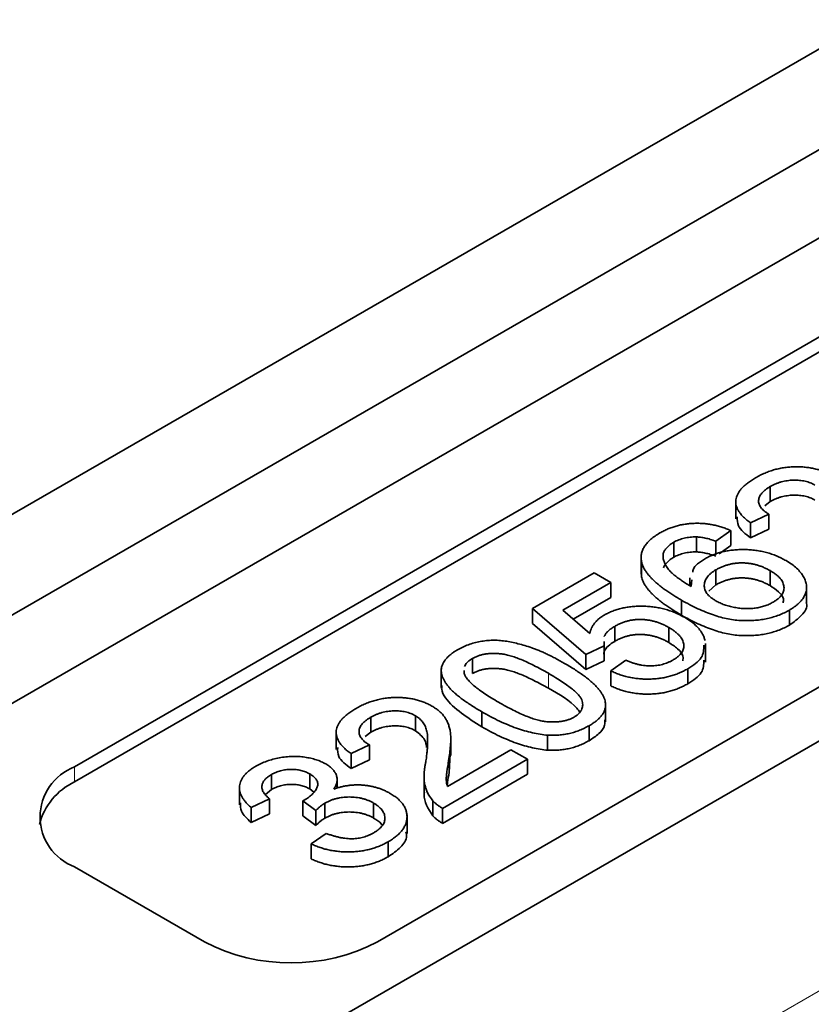
# Model space of a CAD drawing. Units: millimetres. Extents: x 30 to 1674, y 10 to 1178.
# Drawn here: x 1606 to 1611, y 948 to 954 of the extents above; entities that cross this region are included whole.
import ezdxf

# ---------------------------------------------------------------- set-up
doc = ezdxf.new("R2010")
doc.units = ezdxf.units.MM
doc.header["$LTSCALE"] = 2
doc.layers.get('0').update_dxf_attribs({"color": 1})
doc.layers.add('320562', color=7, linetype='Continuous')

# ---------------------------------------------------------------- blocks, each defined once
blk = doc.blocks.new('1059461-M_001_ISO_view')
at = {"linetype": 'Continuous', "lineweight": 35}
for p, q in [((167.16, -59.3524), (151.3209, -68.4961)), ((167.16, -59.4503), (151.3209, -68.5941)), ((171.0851, -59.7251), (151.9666, -70.762)), ((153.3008, -69.6391), (169.1399, -60.4953)), ((158.1342, -62.6813), (148.8794, -68.0173)), ((146.637, -69.9689), (158.6767, -63.0272)), ((148.9464, -69.214), (158.681, -63.6013)), ((155.8666, -66.6642), (155.8666, -66.7622)), ((155.6412, -66.7523), (155.6412, -66.8748)), ((155.8666, -66.7622), (155.831, -66.7908)), ((155.8581, -66.845), (155.7384, -66.9015)), ((155.7384, -66.9015), (155.7384, -66.9995)), ((155.8581, -66.845), (155.8581, -66.943)), ((155.6079, -66.9517), (155.51, -67.0208)), ((155.6079, -66.9517), (155.6079, -67.0497)), ((155.8581, -66.943), (155.7384, -66.9995)), ((155.2361, -67.0282), (155.2361, -67.1262)), ((155.3837, -66.9932), (155.3837, -67.0912)), ((155.51, -67.0208), (155.51, -67.1108)), ((155.6079, -67.0497), (155.5326, -67.1028)), ((155.0228, -67.1135), (155.0228, -67.236)), ((155.0243, -67.1487), (155.0243, -67.2467)), ((155.512, -67.208), (155.512, -67.306)), ((155.8649, -67.2131), (155.8649, -67.3111)), ((154.3133, -67.4604), (154.7158, -67.2281)), ((154.7158, -67.2281), (154.8246, -67.2909)), ((155.3419, -67.2615), (155.3419, -67.3121)), ((155.3499, -67.3177), (155.3549, -67.2743)), ((154.8246, -67.2909), (154.511, -67.4719)), ((154.8246, -67.2909), (154.8246, -67.3888)), ((155.512, -67.306), (155.4649, -67.3469)), ((156.1038, -67.4315), (156.1038, -67.309)), ((154.8246, -67.3888), (154.5792, -67.5305)), ((155.2868, -67.4069), (155.2868, -67.5049)), ((154.6614, -67.7619), (154.3133, -67.4604)), ((154.3133, -67.4604), (154.3133, -67.5584)), ((154.511, -67.4719), (154.6876, -67.6237)), ((155.9924, -67.4708), (155.9924, -67.5688)), ((154.6614, -67.8598), (154.3133, -67.5584)), ((154.8501, -67.5776), (154.8501, -67.6756)), ((155.2037, -67.585), (155.2037, -67.683)), ((154.7811, -67.7053), (154.6614, -67.7619)), ((154.7813, -67.6765), (154.7811, -67.7053)), ((154.7811, -67.7053), (154.7811, -67.8033)), ((155.4437, -67.8125), (155.4437, -67.6901)), ((153.9205, -67.7877), (153.9205, -67.8857)), ((154.6614, -67.7619), (154.6614, -67.8598)), ((154.8246, -67.8686), (154.9225, -67.7995)), ((153.7169, -67.8537), (153.7169, -67.9762)), ((153.8672, -67.8658), (153.8658, -67.8864)), ((154.7811, -67.8033), (154.6614, -67.8598)), ((155.3276, -67.8546), (155.3276, -67.9526)), ((154.8246, -67.8686), (154.8246, -67.9666)), ((154.7903, -68.2007), (154.7903, -68.0783)), ((153.2557, -68.1714), (153.2557, -68.2694)), ((153.5477, -68.1614), (153.5477, -68.2594)), ((153.9819, -68.1357), (153.9819, -68.2337)), ((154.6832, -68.2266), (154.6832, -68.3246)), ((153.0303, -68.2596), (153.0303, -68.382)), ((153.2557, -68.2694), (153.2202, -68.298)), ((153.7789, -68.422), (153.7789, -68.2995)), ((154.4119, -68.2888), (154.4119, -68.3868)), ((153.2472, -68.3522), (153.1276, -68.4087)), ((153.2472, -68.3522), (153.2472, -68.4502)), ((153.1276, -68.4087), (153.1276, -68.5067)), ((153.7568, -68.6232), (154.1719, -68.3836)), ((153.7756, -68.4096), (153.7682, -68.5329)), ((153.7682, -68.4349), (153.7682, -68.5329)), ((154.1719, -68.3836), (154.2807, -68.4464)), ((153.2472, -68.4502), (153.1276, -68.5067)), ((154.2807, -68.4464), (153.7259, -68.7667)), ((154.2807, -68.4464), (154.2807, -68.5444)), ((152.6068, -68.5461), (152.6068, -68.6441)), ((152.8573, -68.5416), (152.8573, -68.6396)), ((153.0362, -68.6357), (153.0362, -68.5658)), ((153.6045, -68.5499), (153.6045, -68.6724)), ((154.2807, -68.5444), (153.7259, -68.8647)), ((152.3978, -68.6207), (152.3978, -68.7432)), ((152.6068, -68.6441), (152.5676, -68.6768)), ((152.8844, -68.6619), (152.8573, -68.6396)), ((152.5945, -68.7039), (152.4748, -68.7604)), ((152.4748, -68.7604), (152.4748, -68.8584)), ((152.5945, -68.7039), (152.5945, -68.8019)), ((152.8981, -68.7798), (152.8114, -68.7168)), ((152.8114, -68.7168), (152.8114, -68.8148)), ((152.9569, -68.7325), (152.9569, -68.8305)), ((153.2739, -68.7318), (153.2739, -68.8298)), ((153.6618, -68.7165), (153.6618, -68.8145)), ((153.7259, -68.7667), (153.7259, -68.8647)), ((152.5945, -68.8019), (152.4748, -68.8584)), ((152.8981, -68.8778), (152.8114, -68.8148)), ((152.8981, -68.7798), (152.8981, -68.8778)), ((153.493, -68.9316), (153.493, -68.8091)), ((152.8665, -68.999), (152.9644, -68.9299)), ((152.8665, -68.999), (152.8665, -69.097)), ((153.3698, -68.9848), (153.3698, -69.0828)), ((151.3209, -69.1492), (152.1694, -69.6391))]:
    blk.add_line(p, q, dxfattribs=at)
at = {"linetype": 'Continuous', "lineweight": 18}
for p, q in [((171.9704, -60.847), (153.3809, -71.5785)), ((154.4167, -67.8843), (154.4167, -67.9823)), ((151.3209, -68.5941), (151.3209, -68.4961))]:
    blk.add_line(p, q, dxfattribs=at)
at = {"linetype": 'Continuous', "lineweight": 35}
for centre, radius, start, end in [((151.4448, -68.8227), 0.3493, 110.78342, 249.21658), ((151.5008, -68.977), 0.4231, 115.17539, 165.58201), ((152.7351, -68.5473), 1.2296, 242.60967, 297.39033)]:
    blk.add_arc(centre, radius, start, end, dxfattribs=at)
for points, knots in [([(155.7711, -66.6063), (155.781, -66.6008), (155.8005, -66.5899), (155.8317, -66.5758), (155.8632, -66.5636), (155.8952, -66.5535), (155.928, -66.5456), (155.9613, -66.5398), (155.9951, -66.5361), (156.0291, -66.5347), (156.0628, -66.5351), (156.0956, -66.5375), (156.1272, -66.5417), (156.1576, -66.5478), (156.1868, -66.5557), (156.2146, -66.5657), (156.2417, -66.5771), (156.258, -66.5862), (156.2664, -66.5908)], [0, 0, 0, 0, 0.074699, 0.145514, 0.213302, 0.278567, 0.342035, 0.404201, 0.465364, 0.526866, 0.587608, 0.64665, 0.704604, 0.762119, 0.819449, 0.87806, 0.937806, 1, 1, 1, 1]), ([(155.7384, -66.9015), (155.7301, -66.8954), (155.7138, -66.8835), (155.6925, -66.8649), (155.6752, -66.8462), (155.6609, -66.8275), (155.6507, -66.8086), (155.6441, -66.7896), (155.6406, -66.7705), (155.6415, -66.7514), (155.6455, -66.7325), (155.6533, -66.7137), (155.6643, -66.6951), (155.6787, -66.6768), (155.6968, -66.6587), (155.7182, -66.6409), (155.743, -66.6232), (155.7616, -66.612), (155.7711, -66.6063)], [0, 0, 0, 0, 0.070677, 0.137496, 0.201477, 0.262875, 0.322557, 0.380976, 0.438515, 0.496086, 0.553495, 0.611715, 0.670637, 0.731581, 0.794179, 0.859442, 0.928206, 1, 1, 1, 1]), ([(156.1586, -66.6542), (156.1537, -66.6515), (156.1441, -66.6463), (156.1282, -66.6396), (156.112, -66.6338), (156.0946, -66.6295), (156.0766, -66.6259), (156.0577, -66.6237), (156.0381, -66.6224), (156.0179, -66.6224), (155.9976, -66.6232), (155.9775, -66.6257), (155.9578, -66.6291), (155.9386, -66.6337), (155.9198, -66.6396), (155.9016, -66.6467), (155.8836, -66.6549), (155.8723, -66.6611), (155.8666, -66.6642)], [0, 0, 0, 0, 0.06175, 0.12115, 0.179386, 0.236797, 0.294264, 0.353121, 0.413212, 0.475001, 0.537523, 0.600045, 0.66246, 0.726004, 0.790358, 0.857752, 0.927246, 1, 1, 1, 1]), ([(155.8666, -66.6642), (155.8608, -66.6677), (155.8495, -66.6745), (155.8346, -66.6854), (155.8215, -66.6963), (155.8109, -66.7076), (155.8027, -66.7191), (155.796, -66.7307), (155.7919, -66.7426), (155.7901, -66.7547), (155.7901, -66.7667), (155.793, -66.7786), (155.7978, -66.7903), (155.8055, -66.8018), (155.815, -66.813), (155.827, -66.8241), (155.8416, -66.8348), (155.8525, -66.8415), (155.8581, -66.845)], [0, 0, 0, 0, 0.070688, 0.138342, 0.203345, 0.265668, 0.326588, 0.386124, 0.444897, 0.504205, 0.563278, 0.62142, 0.680243, 0.739826, 0.800825, 0.864256, 0.930639, 1, 1, 1, 1]), ([(156.1586, -66.7522), (156.1537, -66.7495), (156.1441, -66.7442), (156.1282, -66.7376), (156.112, -66.7318), (156.0946, -66.7274), (156.0766, -66.7239), (156.0577, -66.7217), (156.0381, -66.7204), (156.0179, -66.7204), (155.9976, -66.7212), (155.9775, -66.7237), (155.9578, -66.7271), (155.9386, -66.7317), (155.9198, -66.7376), (155.9016, -66.7447), (155.8836, -66.7529), (155.8723, -66.759), (155.8666, -66.7622)], [0, 0, 0, 0, 0.06175, 0.12115, 0.179386, 0.236797, 0.294264, 0.353121, 0.413212, 0.475001, 0.537523, 0.600045, 0.66246, 0.726004, 0.790358, 0.857752, 0.927246, 1, 1, 1, 1]), ([(155.7384, -66.9995), (155.7046, -66.9742), (155.6496, -66.933), (155.6506, -66.8819), (155.651, -66.8622)], [0, 0, 0, 0, 0.614361, 1, 1, 1, 1]), ([(155.1454, -66.9675), (155.1538, -66.9628), (155.1703, -66.9536), (155.1969, -66.9414), (155.2242, -66.931), (155.252, -66.9222), (155.2806, -66.9152), (155.3097, -66.9097), (155.3396, -66.9061), (155.3701, -66.9043), (155.4006, -66.904), (155.4311, -66.9056), (155.4614, -66.909), (155.4914, -66.914), (155.5211, -66.9208), (155.5506, -66.9293), (155.5797, -66.9397), (155.5983, -66.9477), (155.6079, -66.9517)], [0, 0, 0, 0, 0.068499, 0.134572, 0.198208, 0.259784, 0.319951, 0.379508, 0.438814, 0.498497, 0.558182, 0.617438, 0.677522, 0.737959, 0.80033, 0.86409, 0.930622, 1, 1, 1, 1]), ([(155.0243, -67.1487), (155.0235, -67.1403), (155.0218, -67.1237), (155.0253, -67.099), (155.0331, -67.0751), (155.0461, -67.052), (155.0638, -67.0296), (155.0861, -67.0079), (155.1134, -66.987), (155.1345, -66.9741), (155.1454, -66.9675)], [0, 0, 0, 0, 0.125625, 0.247619, 0.368528, 0.488104, 0.609878, 0.735382, 0.864448, 1, 1, 1, 1]), ([(155.2361, -67.0282), (155.2282, -67.033), (155.2126, -67.0427), (155.1939, -67.0593), (155.1785, -67.077), (155.172, -67.0898), (155.1687, -67.0962)], [0, 0, 0, 0, 0.252584, 0.499095, 0.747119, 1, 1, 1, 1]), ([(155.3837, -66.9932), (155.3766, -66.9933), (155.3628, -66.9934), (155.3424, -66.9949), (155.3227, -66.9975), (155.3039, -67.0014), (155.2857, -67.0063), (155.2683, -67.0125), (155.2515, -67.0197), (155.2413, -67.0253), (155.2361, -67.0282)], [0, 0, 0, 0, 0.128545, 0.252818, 0.375212, 0.497113, 0.618546, 0.742222, 0.869458, 1, 1, 1, 1]), ([(155.51, -67.0208), (155.4983, -67.0168), (155.4762, -67.0091), (155.4431, -67.0007), (155.4127, -66.9949), (155.3929, -66.9938), (155.3837, -66.9932)], [0, 0, 0, 0, 0.299802, 0.564331, 0.796204, 1, 1, 1, 1]), ([(155.3837, -67.0912), (155.3766, -67.0913), (155.3628, -67.0914), (155.3424, -67.0929), (155.3227, -67.0955), (155.3039, -67.0994), (155.2857, -67.1043), (155.2683, -67.1105), (155.2515, -67.1177), (155.2413, -67.1233), (155.2361, -67.1262)], [0, 0, 0, 0, 0.128545, 0.252818, 0.375212, 0.497113, 0.618546, 0.742222, 0.869458, 1, 1, 1, 1]), ([(155.51, -67.1188), (155.4983, -67.1147), (155.4762, -67.1071), (155.4431, -67.0987), (155.4127, -67.0929), (155.3929, -67.0918), (155.3837, -67.0912)], [0, 0, 0, 0, 0.299802, 0.564331, 0.796204, 1, 1, 1, 1]), ([(155.4442, -67.1341), (155.4529, -67.1294), (155.4702, -67.1199), (155.4985, -67.1077), (155.5285, -67.0976), (155.5596, -67.0892), (155.5924, -67.083), (155.6264, -67.0785), (155.662, -67.0762), (155.6986, -67.0757), (155.7355, -67.0772), (155.7719, -67.081), (155.8075, -67.0868), (155.8419, -67.0949), (155.8756, -67.1051), (155.9084, -67.1174), (155.9403, -67.1318), (155.9601, -67.1428), (155.9703, -67.1484)], [0, 0, 0, 0, 0.06135, 0.121209, 0.179872, 0.23778, 0.296248, 0.355189, 0.415677, 0.478383, 0.541531, 0.604321, 0.666504, 0.729485, 0.793706, 0.860135, 0.928446, 1, 1, 1, 1]), ([(155.2868, -67.4069), (155.2769, -67.4011), (155.2574, -67.3897), (155.2294, -67.3724), (155.2033, -67.3552), (155.179, -67.3382), (155.1564, -67.3214), (155.1354, -67.3049), (155.1165, -67.2884), (155.0991, -67.2722), (155.0837, -67.2561), (155.0696, -67.2403), (155.0577, -67.2245), (155.0475, -67.209), (155.039, -67.1937), (155.032, -67.1786), (155.0273, -67.1636), (155.0253, -67.1536), (155.0243, -67.1487)], [0, 0, 0, 0, 0.080028, 0.157825, 0.232559, 0.30472, 0.374369, 0.44157, 0.506039, 0.568678, 0.628697, 0.687073, 0.743221, 0.797558, 0.850225, 0.90138, 0.95107, 1, 1, 1, 1]), ([(155.1687, -67.0962), (155.1674, -67.1037), (155.165, -67.119), (155.1682, -67.1428), (155.1773, -67.1675), (155.1888, -67.1887), (155.202, -67.2063), (155.2146, -67.2205), (155.2304, -67.2352), (155.2488, -67.2505), (155.2701, -67.2664), (155.2938, -67.2831), (155.3207, -67.3003), (155.3399, -67.3118), (155.3499, -67.3177)], [0, 0, 0, 0, 0.088616, 0.181908, 0.280054, 0.386296, 0.443895, 0.506412, 0.57436, 0.647626, 0.726403, 0.811442, 0.902772, 1, 1, 1, 1]), ([(155.2361, -67.1262), (155.2282, -67.131), (155.2126, -67.1407), (155.1939, -67.1573), (155.1785, -67.175), (155.172, -67.1877), (155.1687, -67.1942)], [0, 0, 0, 0, 0.252584, 0.499095, 0.747119, 1, 1, 1, 1]), ([(155.3607, -67.2243), (155.361, -67.2186), (155.3627, -67.1836), (155.407, -67.1567), (155.4442, -67.1341)], [0, 0, 0, 0, 0.160957, 1, 1, 1, 1]), ([(155.9703, -67.1484), (155.983, -67.1562), (156.008, -67.1717), (156.0396, -67.1975), (156.0652, -67.225), (156.082, -67.2491), (156.0918, -67.2689), (156.0977, -67.2837), (156.1015, -67.2984), (156.1039, -67.3129), (156.1039, -67.3274), (156.1028, -67.3418), (156.0991, -67.356), (156.0942, -67.3701), (156.0871, -67.3839), (156.0787, -67.3975), (156.0684, -67.4107), (156.0564, -67.4234), (156.043, -67.436), (156.0278, -67.448), (156.011, -67.4598), (155.9986, -67.4671), (155.9924, -67.4708)], [0, 0, 0, 0, 0.088885, 0.175792, 0.261604, 0.347814, 0.390801, 0.432583, 0.473539, 0.514169, 0.554103, 0.593824, 0.633318, 0.673276, 0.713166, 0.753039, 0.792923, 0.833032, 0.873662, 0.914906, 0.956957, 1, 1, 1, 1]), ([(155.512, -67.208), (155.5061, -67.2116), (155.4944, -67.2185), (155.4796, -67.23), (155.4665, -67.2418), (155.4558, -67.2541), (155.4472, -67.2669), (155.4412, -67.2802), (155.4367, -67.2939), (155.4352, -67.3079), (155.4355, -67.3221), (155.4389, -67.336), (155.4445, -67.3495), (155.4525, -67.3627), (155.4633, -67.3754), (155.4769, -67.3877), (155.4927, -67.3996), (155.5049, -67.4071), (155.5112, -67.4109)], [0, 0, 0, 0, 0.064813, 0.127721, 0.189091, 0.249569, 0.309746, 0.369694, 0.430713, 0.493078, 0.555739, 0.617209, 0.678093, 0.739038, 0.801064, 0.864952, 0.930888, 1, 1, 1, 1]), ([(155.8649, -67.2131), (155.858, -67.2093), (155.8445, -67.2017), (155.8227, -67.1918), (155.8009, -67.1832), (155.7785, -67.1763), (155.756, -67.1707), (155.7331, -67.1666), (155.7099, -67.164), (155.6863, -67.163), (155.6629, -67.1633), (155.6398, -67.1653), (155.6172, -67.1688), (155.595, -67.1736), (155.5734, -67.18), (155.5523, -67.188), (155.5314, -67.1972), (155.5186, -67.2044), (155.512, -67.208)], [0, 0, 0, 0, 0.072203, 0.141201, 0.207364, 0.270147, 0.331677, 0.390858, 0.449735, 0.509026, 0.567731, 0.625342, 0.683822, 0.7425, 0.803165, 0.865914, 0.931403, 1, 1, 1, 1]), ([(155.8861, -67.4191), (155.892, -67.4155), (155.9036, -67.4085), (155.9184, -67.397), (155.9312, -67.3853), (155.941, -67.373), (155.9488, -67.3603), (155.9539, -67.3472), (155.9566, -67.3337), (155.9567, -67.3198), (155.9544, -67.3059), (155.9493, -67.292), (155.9422, -67.2782), (155.9315, -67.2648), (155.9187, -67.2515), (155.9035, -67.2384), (155.8855, -67.2254), (155.8719, -67.2173), (155.8649, -67.2131)], [0, 0, 0, 0, 0.063966, 0.124857, 0.184388, 0.242193, 0.299883, 0.357043, 0.415705, 0.475245, 0.535497, 0.596281, 0.65772, 0.721045, 0.786256, 0.853831, 0.925316, 1, 1, 1, 1]), ([(155.2868, -67.5049), (155.2769, -67.4991), (155.2574, -67.4877), (155.2294, -67.4704), (155.2033, -67.4532), (155.179, -67.4362), (155.1564, -67.4194), (155.1354, -67.4029), (155.1165, -67.3864), (155.0991, -67.3702), (155.0837, -67.3541), (155.0696, -67.3383), (155.0577, -67.3225), (155.0475, -67.307), (155.039, -67.2917), (155.032, -67.2766), (155.0273, -67.2616), (155.0253, -67.2516), (155.0243, -67.2467)], [0, 0, 0, 0, 0.080028, 0.157825, 0.232559, 0.30472, 0.374369, 0.44157, 0.506039, 0.568678, 0.628697, 0.687073, 0.743221, 0.797558, 0.850225, 0.90138, 0.95107, 1, 1, 1, 1]), ([(155.8649, -67.3111), (155.858, -67.3073), (155.8445, -67.2997), (155.8227, -67.2898), (155.8009, -67.2812), (155.7785, -67.2743), (155.756, -67.2686), (155.7331, -67.2646), (155.7099, -67.262), (155.6863, -67.2609), (155.6629, -67.2613), (155.6398, -67.2633), (155.6172, -67.2667), (155.595, -67.2716), (155.5734, -67.278), (155.5523, -67.286), (155.5314, -67.2951), (155.5186, -67.3023), (155.512, -67.306)], [0, 0, 0, 0, 0.072203, 0.141201, 0.207364, 0.270147, 0.331677, 0.390858, 0.449735, 0.509026, 0.567731, 0.625342, 0.683822, 0.7425, 0.803165, 0.865914, 0.931403, 1, 1, 1, 1]), ([(155.9498, -67.4237), (155.9516, -67.4152), (155.9569, -67.3897), (155.9226, -67.3493), (155.8841, -67.3238), (155.8649, -67.3111)], [0, 0, 0, 0, 0.199624, 0.599273, 1, 1, 1, 1]), ([(155.9924, -67.4708), (155.9813, -67.4768), (155.9597, -67.4886), (155.9245, -67.5038), (155.8877, -67.5164), (155.8495, -67.5264), (155.8099, -67.5339), (155.7688, -67.5386), (155.7262, -67.5407), (155.6822, -67.5403), (155.6367, -67.5366), (155.5899, -67.5293), (155.5422, -67.5179), (155.4931, -67.5031), (155.4431, -67.4843), (155.3914, -67.4623), (155.339, -67.4361), (155.3046, -67.4169), (155.2868, -67.4069)], [0, 0, 0, 0, 0.056153, 0.110126, 0.162527, 0.214177, 0.265143, 0.316503, 0.369168, 0.423109, 0.479258, 0.538817, 0.601984, 0.670126, 0.743647, 0.822845, 0.908267, 1, 1, 1, 1]), ([(155.5112, -67.4109), (155.52, -67.4156), (155.5375, -67.425), (155.5671, -67.4369), (155.5992, -67.4466), (155.633, -67.4543), (155.6677, -67.4596), (155.7023, -67.4623), (155.7361, -67.462), (155.7691, -67.4588), (155.8008, -67.4528), (155.8313, -67.4445), (155.8601, -67.4332), (155.8773, -67.4239), (155.8861, -67.4191)], [0, 0, 0, 0, 0.086198, 0.171264, 0.257086, 0.344685, 0.431064, 0.513673, 0.593587, 0.672539, 0.75181, 0.831453, 0.913802, 1, 1, 1, 1]), ([(154.7823, -67.5037), (154.7911, -67.4989), (154.8084, -67.4894), (154.8369, -67.4771), (154.8668, -67.467), (154.898, -67.4586), (154.9306, -67.4525), (154.9645, -67.448), (154.9999, -67.4459), (155.0362, -67.4456), (155.0728, -67.4473), (155.1089, -67.4513), (155.1442, -67.4572), (155.1786, -67.4652), (155.212, -67.4755), (155.2444, -67.4878), (155.2762, -67.5021), (155.2959, -67.5129), (155.306, -67.5185)], [0, 0, 0, 0, 0.061995, 0.122083, 0.181367, 0.239498, 0.297823, 0.356643, 0.417043, 0.479399, 0.542255, 0.60482, 0.667042, 0.730265, 0.794219, 0.860416, 0.928581, 1, 1, 1, 1]), ([(156.1008, -67.4196), (156.1018, -67.4222), (156.1127, -67.4506), (156.0774, -67.5078), (156.0207, -67.5485), (155.9924, -67.5688)], [0, 0, 0, 0, 0.0490495, 0.5241937, 1, 1, 1, 1]), ([(154.6876, -67.6237), (154.6891, -67.6176), (154.6921, -67.6057), (154.6989, -67.5884), (154.7078, -67.5721), (154.7184, -67.5565), (154.7314, -67.542), (154.7464, -67.5283), (154.763, -67.5153), (154.7759, -67.5076), (154.7823, -67.5037)], [0, 0, 0, 0, 0.136725, 0.268506, 0.395517, 0.519033, 0.640508, 0.761244, 0.880111, 1, 1, 1, 1]), ([(155.2037, -67.585), (155.1966, -67.5811), (155.1829, -67.5735), (155.1613, -67.5633), (155.1394, -67.5547), (155.1174, -67.5472), (155.095, -67.5414), (155.0725, -67.5368), (155.0496, -67.5339), (155.0267, -67.5322), (155.0036, -67.532), (154.9808, -67.5338), (154.9582, -67.5369), (154.9359, -67.5417), (154.914, -67.5484), (154.8921, -67.5564), (154.8707, -67.5663), (154.8571, -67.5738), (154.8501, -67.5776)], [0, 0, 0, 0, 0.072866, 0.141887, 0.207453, 0.270438, 0.331641, 0.390108, 0.448069, 0.505503, 0.562488, 0.619084, 0.676416, 0.735452, 0.796241, 0.860406, 0.928305, 1, 1, 1, 1]), ([(155.9924, -67.5688), (155.9813, -67.5748), (155.9597, -67.5866), (155.9245, -67.6018), (155.8877, -67.6144), (155.8495, -67.6244), (155.8099, -67.6319), (155.7688, -67.6366), (155.7262, -67.6387), (155.6822, -67.6383), (155.6367, -67.6346), (155.5899, -67.6273), (155.5422, -67.6159), (155.4931, -67.6011), (155.4431, -67.5823), (155.3914, -67.5602), (155.339, -67.5341), (155.3046, -67.5149), (155.2868, -67.5049)], [0, 0, 0, 0, 0.056153, 0.110126, 0.162527, 0.214177, 0.265143, 0.316503, 0.369168, 0.423109, 0.479258, 0.538817, 0.601984, 0.670126, 0.743647, 0.822845, 0.908267, 1, 1, 1, 1]), ([(155.306, -67.5185), (155.3152, -67.5241), (155.3334, -67.535), (155.3577, -67.5526), (155.3791, -67.5708), (155.3972, -67.5896), (155.4128, -67.609), (155.4249, -67.629), (155.4346, -67.6496), (155.4381, -67.6637), (155.4399, -67.6708)], [0, 0, 0, 0, 0.13247, 0.261667, 0.387572, 0.511029, 0.632651, 0.754644, 0.876515, 1, 1, 1, 1]), ([(154.8501, -67.5776), (154.8419, -67.5826), (154.8261, -67.5923), (154.8067, -67.608), (154.7921, -67.624), (154.785, -67.6363), (154.7821, -67.643), (154.7816, -67.6442)], [0, 0, 0, 0, 0.1478245, 0.2844706, 0.4123033, 0.5337014, 0.56, 0.56, 0.56, 0.56]), ([(155.2304, -67.7977), (155.2367, -67.7938), (155.249, -67.7864), (155.2649, -67.7743), (155.2778, -67.7618), (155.2886, -67.749), (155.2961, -67.7358), (155.3006, -67.7222), (155.303, -67.7083), (155.3019, -67.6941), (155.2986, -67.6798), (155.2926, -67.6656), (155.284, -67.6517), (155.2731, -67.6378), (155.2594, -67.6243), (155.2433, -67.6109), (155.2248, -67.5976), (155.2108, -67.5893), (155.2037, -67.585)], [0, 0, 0, 0, 0.065797, 0.128669, 0.188664, 0.247388, 0.304893, 0.361826, 0.419559, 0.478715, 0.538798, 0.598824, 0.660206, 0.722969, 0.788006, 0.855413, 0.926158, 1, 1, 1, 1]), ([(153.8238, -67.7305), (153.835, -67.7243), (153.857, -67.7123), (153.8935, -67.6973), (153.9315, -67.6852), (153.9709, -67.6761), (154.0114, -67.6703), (154.0523, -67.6677), (154.0934, -67.6689), (154.1346, -67.6734), (154.1764, -67.6809), (154.2192, -67.6908), (154.2635, -67.703), (154.3012, -67.715), (154.3324, -67.7262), (154.3569, -67.7362), (154.3828, -67.7473), (154.4092, -67.7598), (154.4373, -67.7733), (154.4658, -67.7883), (154.4956, -67.8045), (154.5155, -67.8159), (154.5258, -67.8217)], [0, 0, 0, 0, 0.05672, 0.111428, 0.164271, 0.216334, 0.267283, 0.317412, 0.367322, 0.418222, 0.471412, 0.527968, 0.588059, 0.652207, 0.686415, 0.723278, 0.762621, 0.804746, 0.849458, 0.89672, 0.946894, 1, 1, 1, 1]), ([(155.2037, -67.683), (155.1966, -67.6791), (155.1829, -67.6715), (155.1613, -67.6613), (155.1394, -67.6527), (155.1174, -67.6452), (155.095, -67.6393), (155.0725, -67.6348), (155.0496, -67.6319), (155.0267, -67.6302), (155.0036, -67.63), (154.9808, -67.6318), (154.9582, -67.6349), (154.9359, -67.6397), (154.914, -67.6464), (154.8921, -67.6544), (154.8707, -67.6643), (154.8571, -67.6717), (154.8501, -67.6756)], [0, 0, 0, 0, 0.072866, 0.141887, 0.207453, 0.270438, 0.331641, 0.390108, 0.448069, 0.505503, 0.562488, 0.619084, 0.676416, 0.735452, 0.796241, 0.860406, 0.928305, 1, 1, 1, 1]), ([(153.9819, -68.1357), (153.9699, -68.1287), (153.9463, -68.1148), (153.9129, -68.094), (153.8822, -68.0736), (153.8545, -68.0536), (153.829, -68.0341), (153.8065, -68.015), (153.7864, -67.9964), (153.7693, -67.9782), (153.7545, -67.9605), (153.7421, -67.943), (153.7326, -67.9258), (153.7246, -67.909), (153.7199, -67.8924), (153.717, -67.8762), (153.7166, -67.8603), (153.7188, -67.8446), (153.7235, -67.8293), (153.7304, -67.8143), (153.7398, -67.7995), (153.752, -67.7851), (153.7663, -67.7709), (153.7829, -67.757), (153.8021, -67.7434), (153.8165, -67.7348), (153.8238, -67.7305)], [0, 0, 0, 0, 0.063106, 0.123598, 0.18095, 0.235231, 0.287063, 0.336277, 0.382622, 0.426568, 0.468161, 0.508195, 0.546568, 0.583435, 0.619186, 0.653542, 0.687322, 0.720583, 0.753387, 0.786413, 0.819528, 0.853564, 0.888323, 0.924006, 0.961355, 1, 1, 1, 1]), ([(154.8501, -67.6756), (154.8351, -67.6853), (154.805, -67.7047), (154.777, -67.7396), (154.78, -67.7636), (154.7813, -67.7745)], [0, 0, 0, 0, 0.354147, 0.707513, 1, 1, 1, 1]), ([(155.2947, -67.8033), (155.2965, -67.793), (155.3014, -67.7651), (155.2637, -67.7225), (155.2237, -67.6962), (155.2037, -67.683)], [0, 0, 0, 0, 0.223983, 0.611567, 1, 1, 1, 1]), ([(155.4332, -67.7015), (155.4322, -67.7294), (155.4303, -67.7879), (155.3628, -67.8317), (155.3276, -67.8546)], [0, 0, 0, 0, 0.477822, 1, 1, 1, 1]), ([(153.9205, -67.7877), (153.915, -67.791), (153.9042, -67.7976), (153.8908, -67.8085), (153.88, -67.8201), (153.8732, -67.8305), (153.87, -67.8369), (153.869, -67.8393)], [0, 0, 0, 0, 0.1276829, 0.2517743, 0.3728062, 0.4927365, 0.56, 0.56, 0.56, 0.56]), ([(154.4167, -67.8843), (154.4006, -67.8752), (154.3698, -67.8576), (154.3238, -67.8336), (154.2807, -67.8128), (154.2405, -67.7951), (154.2029, -67.7807), (154.168, -67.7695), (154.1359, -67.7615), (154.1059, -67.7569), (154.0781, -67.7548), (154.0519, -67.7546), (154.0269, -67.7556), (154.0031, -67.7588), (153.9803, -67.7633), (153.959, -67.7698), (153.9387, -67.7778), (153.9267, -67.7843), (153.9205, -67.7877)], [0, 0, 0, 0, 0.115634, 0.221551, 0.317061, 0.403168, 0.480202, 0.547673, 0.607062, 0.658681, 0.705753, 0.75012, 0.792591, 0.833879, 0.874776, 0.915623, 0.956879, 1, 1, 1, 1]), ([(154.9225, -67.7995), (154.9297, -67.8025), (154.9438, -67.8081), (154.965, -67.8158), (154.9862, -67.822), (155.007, -67.8273), (155.0276, -67.8312), (155.0478, -67.8342), (155.0679, -67.8356), (155.0875, -67.8361), (155.1068, -67.8355), (155.1256, -67.8334), (155.1442, -67.8304), (155.1624, -67.8262), (155.1801, -67.8207), (155.1975, -67.8142), (155.2143, -67.8064), (155.2249, -67.8006), (155.2304, -67.7977)], [0, 0, 0, 0, 0.077361, 0.15048, 0.219977, 0.286681, 0.349678, 0.41068, 0.469427, 0.526756, 0.583142, 0.638824, 0.695263, 0.752696, 0.810849, 0.871356, 0.934436, 1, 1, 1, 1]), ([(155.4332, -67.7995), (155.4322, -67.8274), (155.4303, -67.8859), (155.3628, -67.9297), (155.3276, -67.9526)], [0, 0, 0, 0, 0.477822, 1, 1, 1, 1]), ([(154.4167, -67.9823), (154.4006, -67.9731), (154.3698, -67.9556), (154.3238, -67.9316), (154.2807, -67.9108), (154.2405, -67.8931), (154.2029, -67.8787), (154.168, -67.8675), (154.1359, -67.8595), (154.1059, -67.8549), (154.0781, -67.8528), (154.0519, -67.8526), (154.0269, -67.8536), (154.0031, -67.8568), (153.9803, -67.8613), (153.959, -67.8678), (153.9387, -67.8758), (153.9267, -67.8823), (153.9205, -67.8857)], [0, 0, 0, 0, 0.115634, 0.221551, 0.317061, 0.403168, 0.480202, 0.547673, 0.607062, 0.658681, 0.705753, 0.75012, 0.792591, 0.833879, 0.874776, 0.915623, 0.956879, 1, 1, 1, 1]), ([(154.5258, -67.8217), (154.5378, -67.8287), (154.5611, -67.8425), (154.5943, -67.8631), (154.6246, -67.8835), (154.6526, -67.9032), (154.6778, -67.9226), (154.7002, -67.9416), (154.72, -67.9602), (154.7375, -67.9782), (154.7523, -67.996), (154.7646, -68.0135), (154.7746, -68.0307), (154.7821, -68.0475), (154.7872, -68.0641), (154.7902, -68.0803), (154.7906, -68.0963), (154.7883, -68.112), (154.7839, -68.1273), (154.7769, -68.1424), (154.7673, -68.1572), (154.7554, -68.1717), (154.7409, -68.1859), (154.7243, -68.1999), (154.705, -68.2136), (154.6906, -68.2222), (154.6832, -68.2266)], [0, 0, 0, 0, 0.062873, 0.122835, 0.179654, 0.233956, 0.285547, 0.334519, 0.380623, 0.42453, 0.466442, 0.506515, 0.544793, 0.581846, 0.617462, 0.65208, 0.685893, 0.719187, 0.752193, 0.785251, 0.818667, 0.852836, 0.887628, 0.923636, 0.961022, 1, 1, 1, 1]), ([(155.3276, -67.8546), (155.3183, -67.8598), (155.3, -67.8699), (155.2707, -67.8831), (155.2408, -67.8946), (155.21, -67.9041), (155.1784, -67.9115), (155.146, -67.9173), (155.1129, -67.9207), (155.0793, -67.9225), (155.0456, -67.9224), (155.0122, -67.9204), (154.9794, -67.9163), (154.947, -67.9108), (154.9155, -67.9028), (154.8843, -67.8934), (154.8537, -67.882), (154.8344, -67.8731), (154.8246, -67.8686)], [0, 0, 0, 0, 0.069318, 0.1356, 0.199729, 0.261792, 0.322921, 0.382979, 0.443008, 0.503494, 0.564037, 0.623705, 0.683372, 0.743809, 0.805009, 0.86761, 0.932759, 1, 1, 1, 1]), ([(153.8658, -67.8864), (153.8685, -67.8926), (153.8742, -67.9058), (153.8895, -67.9256), (153.9094, -67.9469), (153.9349, -67.9696), (153.9661, -67.9934), (154.0022, -68.0188), (154.0442, -68.0455), (154.0745, -68.0634), (154.0903, -68.0727)], [0, 0, 0, 0, 0.083889, 0.177155, 0.282516, 0.399994, 0.529487, 0.6728, 0.829535, 1, 1, 1, 1]), ([(154.5853, -68.1701), (154.5907, -68.1667), (154.6014, -68.16), (154.615, -68.1489), (154.6253, -68.1368), (154.6334, -68.1242), (154.6388, -68.1107), (154.6409, -68.0965), (154.641, -68.0816), (154.6381, -68.0657), (154.6311, -68.0484), (154.6173, -68.0299), (154.5985, -68.0096), (154.5736, -67.9877), (154.5427, -67.9642), (154.5063, -67.9389), (154.4639, -67.9119), (154.4329, -67.8938), (154.4167, -67.8843)], [0, 0, 0, 0, 0.040786, 0.080878, 0.120281, 0.160204, 0.200481, 0.242551, 0.28675, 0.333247, 0.38438, 0.443724, 0.51163, 0.588977, 0.676211, 0.773681, 0.881555, 1, 1, 1, 1]), ([(153.9819, -68.2337), (153.8896, -68.1753), (153.7741, -68.1023), (153.7165, -67.9993), (153.72, -67.9718), (153.721, -67.964)], [0, 0, 0, 0, 0.7399588, 0.9258024, 1, 1, 1, 1]), ([(154.6227, -68.1382), (154.6161, -68.1294), (154.5713, -68.0689), (154.4879, -68.0222), (154.4167, -67.9823)], [0, 0, 0, 0, 0.14524, 1, 1, 1, 1]), ([(155.3276, -67.9526), (155.3183, -67.9577), (155.3, -67.9678), (155.2707, -67.9811), (155.2408, -67.9926), (155.21, -68.0021), (155.1784, -68.0095), (155.146, -68.0153), (155.1129, -68.0187), (155.0793, -68.0205), (155.0456, -68.0204), (155.0122, -68.0183), (154.9794, -68.0143), (154.947, -68.0088), (154.9155, -68.0008), (154.8843, -67.9914), (154.8537, -67.98), (154.8344, -67.9711), (154.8246, -67.9666)], [0, 0, 0, 0, 0.069318, 0.1356, 0.199729, 0.261792, 0.322921, 0.382979, 0.443008, 0.503494, 0.564037, 0.623705, 0.683372, 0.743809, 0.805009, 0.86761, 0.932759, 1, 1, 1, 1]), ([(153.1602, -68.1135), (153.1702, -68.108), (153.1896, -68.0971), (153.2208, -68.083), (153.2523, -68.0708), (153.2844, -68.0607), (153.3172, -68.0528), (153.3504, -68.047), (153.3842, -68.0433), (153.4182, -68.0419), (153.4519, -68.0424), (153.4848, -68.0447), (153.5164, -68.0489), (153.5467, -68.0551), (153.576, -68.0629), (153.6037, -68.0729), (153.6309, -68.0843), (153.6472, -68.0934), (153.6555, -68.098)], [0, 0, 0, 0, 0.074699, 0.145514, 0.213302, 0.278567, 0.342035, 0.404201, 0.465364, 0.526866, 0.587608, 0.64665, 0.704604, 0.762119, 0.819449, 0.87806, 0.937806, 1, 1, 1, 1]), ([(153.1276, -68.4087), (153.1192, -68.4026), (153.1029, -68.3907), (153.0816, -68.3722), (153.0643, -68.3534), (153.0501, -68.3347), (153.0399, -68.3158), (153.0333, -68.2968), (153.0298, -68.2777), (153.0307, -68.2587), (153.0347, -68.2397), (153.0425, -68.2209), (153.0534, -68.2023), (153.0679, -68.184), (153.0859, -68.1659), (153.1074, -68.1481), (153.1321, -68.1304), (153.1507, -68.1193), (153.1602, -68.1135)], [0, 0, 0, 0, 0.070677, 0.137496, 0.201477, 0.262875, 0.322557, 0.380976, 0.438515, 0.496086, 0.553495, 0.611715, 0.670637, 0.731581, 0.794179, 0.859442, 0.928206, 1, 1, 1, 1]), ([(153.6555, -68.098), (153.6637, -68.103), (153.68, -68.113), (153.7014, -68.1296), (153.7203, -68.1474), (153.7368, -68.1666), (153.7503, -68.1877), (153.7616, -68.2107), (153.7698, -68.2359), (153.775, -68.2585), (153.7776, -68.2783), (153.7788, -68.2953), (153.7791, -68.3141), (153.7785, -68.3348), (153.7771, -68.3573), (153.7751, -68.3815), (153.7719, -68.4076), (153.7695, -68.4256), (153.7682, -68.4349)], [0, 0, 0, 0, 0.057941, 0.11601, 0.174722, 0.234205, 0.296862, 0.364092, 0.436219, 0.513733, 0.556446, 0.604323, 0.657417, 0.715769, 0.778854, 0.847511, 0.921233, 1, 1, 1, 1]), ([(154.0903, -68.0727), (154.1067, -68.0821), (154.1382, -68.1), (154.185, -68.1245), (154.229, -68.1456), (154.2697, -68.1635), (154.3077, -68.1779), (154.3428, -68.1888), (154.3749, -68.1967), (154.4047, -68.2008), (154.4322, -68.2023), (154.458, -68.2023), (154.4826, -68.2008), (154.506, -68.198), (154.5279, -68.1933), (154.5486, -68.1872), (154.5679, -68.1794), (154.5795, -68.1732), (154.5853, -68.1701)], [0, 0, 0, 0, 0.118406, 0.226654, 0.324092, 0.411705, 0.489026, 0.556909, 0.616233, 0.667349, 0.713512, 0.757697, 0.799493, 0.839976, 0.879886, 0.919149, 0.959227, 1, 1, 1, 1]), ([(153.2557, -68.1714), (153.25, -68.1749), (153.2387, -68.1817), (153.2237, -68.1926), (153.2107, -68.2035), (153.2, -68.2148), (153.1918, -68.2263), (153.1851, -68.2379), (153.1811, -68.2498), (153.1793, -68.2619), (153.1792, -68.2739), (153.1822, -68.2858), (153.1869, -68.2976), (153.1947, -68.309), (153.2042, -68.3203), (153.2162, -68.3313), (153.2307, -68.342), (153.2416, -68.3487), (153.2472, -68.3522)], [0, 0, 0, 0, 0.070688, 0.138342, 0.203345, 0.265668, 0.326588, 0.386124, 0.444897, 0.504205, 0.563278, 0.62142, 0.680243, 0.739826, 0.800825, 0.864256, 0.930639, 1, 1, 1, 1]), ([(153.5477, -68.1614), (153.5429, -68.1587), (153.5333, -68.1535), (153.5174, -68.1468), (153.5011, -68.141), (153.4837, -68.1367), (153.4658, -68.1331), (153.4469, -68.131), (153.4272, -68.1296), (153.4071, -68.1296), (153.3867, -68.1304), (153.3667, -68.1329), (153.3469, -68.1363), (153.3277, -68.1409), (153.309, -68.1468), (153.2907, -68.1539), (153.2727, -68.1621), (153.2615, -68.1683), (153.2557, -68.1714)], [0, 0, 0, 0, 0.06175, 0.12115, 0.179386, 0.236797, 0.294264, 0.353121, 0.413212, 0.475001, 0.537523, 0.600045, 0.66246, 0.726004, 0.790358, 0.857752, 0.927246, 1, 1, 1, 1]), ([(153.6156, -68.4639), (153.6173, -68.4523), (153.6206, -68.43), (153.6241, -68.3977), (153.6268, -68.368), (153.628, -68.3408), (153.628, -68.3162), (153.627, -68.2942), (153.6252, -68.2748), (153.6217, -68.2576), (153.6171, -68.2422), (153.6114, -68.2279), (153.6038, -68.2146), (153.5954, -68.2021), (153.5856, -68.1906), (153.5744, -68.1799), (153.562, -68.1701), (153.5524, -68.1643), (153.5477, -68.1614)], [0, 0, 0, 0, 0.111407, 0.214521, 0.30941, 0.396078, 0.474273, 0.544361, 0.606405, 0.660566, 0.709777, 0.756056, 0.800765, 0.843164, 0.88429, 0.923449, 0.96236, 1, 1, 1, 1]), ([(154.4119, -68.2888), (154.3955, -68.2871), (154.3616, -68.2835), (154.3113, -68.2732), (154.2593, -68.2599), (154.2062, -68.2424), (154.1517, -68.2212), (154.0958, -68.1963), (154.0387, -68.1676), (154.0012, -68.1466), (153.9819, -68.1357)], [0, 0, 0, 0, 0.097421, 0.200886, 0.311172, 0.429798, 0.55774, 0.694715, 0.84213, 1, 1, 1, 1]), ([(153.5477, -68.2594), (153.5429, -68.2567), (153.5333, -68.2515), (153.5174, -68.2448), (153.5011, -68.239), (153.4837, -68.2347), (153.4658, -68.2311), (153.4469, -68.2289), (153.4272, -68.2276), (153.4071, -68.2276), (153.3867, -68.2284), (153.3667, -68.2309), (153.3469, -68.2343), (153.3277, -68.2389), (153.309, -68.2448), (153.2907, -68.2519), (153.2727, -68.2601), (153.2615, -68.2663), (153.2557, -68.2694)], [0, 0, 0, 0, 0.06175, 0.12115, 0.179386, 0.236797, 0.294264, 0.353121, 0.413212, 0.475001, 0.537523, 0.600045, 0.66246, 0.726004, 0.790358, 0.857752, 0.927246, 1, 1, 1, 1]), ([(154.4119, -68.3868), (154.3955, -68.3851), (154.3616, -68.3815), (154.3113, -68.3712), (154.2593, -68.3579), (154.2062, -68.3404), (154.1517, -68.3192), (154.0958, -68.2943), (154.0387, -68.2656), (154.0012, -68.2446), (153.9819, -68.2337)], [0, 0, 0, 0, 0.097421, 0.200886, 0.311172, 0.429798, 0.55774, 0.694715, 0.84213, 1, 1, 1, 1]), ([(154.6832, -68.2266), (154.6731, -68.2321), (154.6534, -68.2428), (154.6218, -68.2568), (154.589, -68.2682), (154.5555, -68.2774), (154.5209, -68.2839), (154.4854, -68.288), (154.4488, -68.29), (154.4243, -68.2892), (154.4119, -68.2888)], [0, 0, 0, 0, 0.137903, 0.268873, 0.395178, 0.517089, 0.636743, 0.756222, 0.876628, 1, 1, 1, 1]), ([(154.7862, -68.1884), (154.7866, -68.2004), (154.7876, -68.2321), (154.7502, -68.2806), (154.7056, -68.3099), (154.6832, -68.3246)], [0, 0, 0, 0, 0.234469, 0.616885, 1, 1, 1, 1]), ([(153.6214, -68.3689), (153.6188, -68.3517), (153.6127, -68.3114), (153.5714, -68.2783), (153.5477, -68.2594)], [0, 0, 0, 0, 0.427387, 1, 1, 1, 1]), ([(153.1276, -68.5067), (153.0937, -68.4814), (153.0387, -68.4403), (153.0397, -68.3891), (153.0401, -68.3694)], [0, 0, 0, 0, 0.614361, 1, 1, 1, 1]), ([(154.6832, -68.3246), (154.6731, -68.3301), (154.6534, -68.3408), (154.6218, -68.3548), (154.589, -68.3662), (154.5555, -68.3754), (154.5209, -68.3819), (154.4854, -68.3859), (154.4488, -68.388), (154.4243, -68.3872), (154.4119, -68.3868)], [0, 0, 0, 0, 0.137903, 0.268873, 0.395178, 0.517089, 0.636743, 0.756222, 0.876628, 1, 1, 1, 1]), ([(152.5054, -68.4915), (152.5169, -68.4853), (152.5393, -68.4732), (152.577, -68.458), (152.6166, -68.4454), (152.6584, -68.436), (152.7009, -68.4298), (152.7432, -68.4268), (152.7849, -68.4276), (152.8255, -68.4317), (152.864, -68.439), (152.9003, -68.4487), (152.9335, -68.4612), (152.9528, -68.4715), (152.9625, -68.4767)], [0, 0, 0, 0, 0.092037, 0.180974, 0.269397, 0.357388, 0.443619, 0.526488, 0.607493, 0.688023, 0.767897, 0.845559, 0.922544, 1, 1, 1, 1]), ([(153.7682, -68.4349), (153.7668, -68.4427), (153.7641, -68.4576), (153.7611, -68.4789), (153.7579, -68.4981), (153.7552, -68.5153), (153.753, -68.5305), (153.7519, -68.5436), (153.7505, -68.5547), (153.7492, -68.5717), (153.7496, -68.5944), (153.7545, -68.6139), (153.7568, -68.6232)], [0, 0, 0, 0, 0.124212, 0.237324, 0.339528, 0.431296, 0.511505, 0.581211, 0.64, 0.687818, 0.850897, 1, 1, 1, 1]), ([(152.4748, -68.7604), (152.4681, -68.7545), (152.455, -68.7431), (152.4379, -68.7254), (152.4239, -68.7077), (152.413, -68.69), (152.4047, -68.6723), (152.3996, -68.6545), (152.3973, -68.6367), (152.3983, -68.6189), (152.4018, -68.6014), (152.408, -68.5842), (152.4175, -68.5677), (152.4295, -68.5514), (152.4443, -68.5356), (152.462, -68.5204), (152.4822, -68.5054), (152.4976, -68.4962), (152.5054, -68.4915)], [0, 0, 0, 0, 0.071042, 0.139355, 0.204975, 0.268354, 0.330157, 0.390696, 0.450899, 0.510969, 0.570761, 0.629453, 0.688414, 0.747571, 0.808283, 0.870023, 0.933805, 1, 1, 1, 1]), ([(152.9625, -68.4767), (152.971, -68.482), (152.9876, -68.4925), (153.0075, -68.5104), (153.0222, -68.5297), (153.0323, -68.5502), (153.037, -68.5719), (153.0356, -68.5944), (153.0287, -68.6176), (153.0197, -68.6329), (153.015, -68.6407)], [0, 0, 0, 0, 0.121951, 0.240787, 0.35855, 0.479066, 0.601519, 0.727551, 0.859932, 1, 1, 1, 1]), ([(153.6618, -68.7165), (153.6555, -68.7087), (153.6426, -68.6928), (153.6283, -68.6674), (153.6169, -68.6405), (153.6101, -68.617), (153.6069, -68.5971), (153.6049, -68.5811), (153.6044, -68.564), (153.6047, -68.5459), (153.606, -68.5268), (153.6079, -68.5067), (153.6112, -68.4857), (153.6141, -68.4713), (153.6156, -68.4639)], [0, 0, 0, 0, 0.100398, 0.203945, 0.310974, 0.422456, 0.48099, 0.543193, 0.609461, 0.679523, 0.753817, 0.831624, 0.913804, 1, 1, 1, 1]), ([(152.6068, -68.5461), (152.598, -68.5515), (152.5811, -68.5621), (152.5623, -68.5803), (152.5497, -68.5994), (152.5449, -68.6161), (152.5444, -68.6296), (152.546, -68.64), (152.5494, -68.6504), (152.5547, -68.661), (152.562, -68.6716), (152.5707, -68.6824), (152.5817, -68.6933), (152.5902, -68.7003), (152.5945, -68.7039)], [0, 0, 0, 0, 0.127797, 0.246795, 0.362284, 0.477652, 0.536237, 0.59559, 0.656344, 0.719085, 0.784349, 0.852876, 0.924551, 1, 1, 1, 1]), ([(152.8573, -68.5416), (152.8529, -68.5391), (152.8443, -68.5343), (152.8302, -68.5282), (152.8156, -68.5231), (152.8004, -68.5189), (152.7847, -68.5157), (152.7683, -68.5134), (152.7515, -68.5121), (152.7342, -68.512), (152.7169, -68.5127), (152.6998, -68.5145), (152.6831, -68.5172), (152.667, -68.5212), (152.6509, -68.5257), (152.6359, -68.5317), (152.6207, -68.5383), (152.6115, -68.5434), (152.6068, -68.5461)], [0, 0, 0, 0, 0.065055, 0.127229, 0.18801, 0.246984, 0.306666, 0.365782, 0.426171, 0.487872, 0.549751, 0.611203, 0.672846, 0.734955, 0.797976, 0.862556, 0.929817, 1, 1, 1, 1]), ([(152.8282, -68.7085), (152.8378, -68.7025), (152.8566, -68.6907), (152.8792, -68.6707), (152.8959, -68.6492), (152.9057, -68.6304), (152.9097, -68.6151), (152.9104, -68.6037), (152.9078, -68.5926), (152.9032, -68.5818), (152.8954, -68.5712), (152.8854, -68.5609), (152.8724, -68.551), (152.8624, -68.5448), (152.8573, -68.5416)], [0, 0, 0, 0, 0.129144, 0.254767, 0.378248, 0.503463, 0.565012, 0.624901, 0.683662, 0.742754, 0.802503, 0.865204, 0.930696, 1, 1, 1, 1]), ([(153.7682, -68.5329), (153.7645, -68.5542), (153.7598, -68.5815), (153.7562, -68.6088), (153.7554, -68.6148)], [0, 0, 0, 0, 0.781482, 1, 1, 1, 1]), ([(152.8573, -68.6396), (152.8529, -68.6371), (152.8443, -68.6323), (152.8302, -68.6262), (152.8156, -68.6211), (152.8004, -68.6169), (152.7847, -68.6137), (152.7683, -68.6114), (152.7515, -68.6101), (152.7342, -68.61), (152.7169, -68.6107), (152.6998, -68.6125), (152.6831, -68.6152), (152.667, -68.6192), (152.6509, -68.6237), (152.6359, -68.6297), (152.6207, -68.6362), (152.6115, -68.6414), (152.6068, -68.6441)], [0, 0, 0, 0, 0.065055, 0.127229, 0.18801, 0.246984, 0.306666, 0.365782, 0.426171, 0.487872, 0.549751, 0.611203, 0.672846, 0.734955, 0.797976, 0.862556, 0.929817, 1, 1, 1, 1]), ([(153.015, -68.6407), (153.0227, -68.638), (153.0376, -68.6329), (153.061, -68.6267), (153.0843, -68.6213), (153.108, -68.6176), (153.1317, -68.6148), (153.1558, -68.6136), (153.18, -68.6133), (153.2041, -68.6146), (153.2282, -68.617), (153.2519, -68.6208), (153.2752, -68.6257), (153.298, -68.6319), (153.3202, -68.6395), (153.3419, -68.6483), (153.3633, -68.6583), (153.3767, -68.6657), (153.3835, -68.6695)], [0, 0, 0, 0, 0.065804, 0.128892, 0.190547, 0.251142, 0.310574, 0.370006, 0.429613, 0.489426, 0.54953, 0.610418, 0.671236, 0.733005, 0.796784, 0.861875, 0.929917, 1, 1, 1, 1]), ([(153.2739, -68.7318), (153.2682, -68.7286), (153.257, -68.7224), (153.2385, -68.7145), (153.2199, -68.7075), (153.2003, -68.702), (153.1802, -68.6976), (153.1593, -68.6947), (153.1378, -68.6927), (153.1158, -68.6922), (153.0938, -68.6927), (153.0723, -68.6947), (153.0514, -68.6979), (153.0312, -68.7023), (153.0114, -68.708), (152.9924, -68.7148), (152.9741, -68.7231), (152.9627, -68.7293), (152.9569, -68.7325)], [0, 0, 0, 0, 0.067059, 0.131285, 0.193684, 0.254469, 0.31474, 0.375445, 0.435955, 0.498236, 0.560518, 0.621574, 0.681935, 0.742822, 0.804248, 0.867457, 0.932265, 1, 1, 1, 1]), ([(153.3835, -68.6695), (153.3925, -68.6749), (153.41, -68.6855), (153.4325, -68.703), (153.4515, -68.7212), (153.467, -68.7402), (153.4793, -68.76), (153.4876, -68.7807), (153.4922, -68.8022), (153.4937, -68.8242), (153.4912, -68.8464), (153.4854, -68.8682), (153.4754, -68.8894), (153.4618, -68.9098), (153.4445, -68.9297), (153.4234, -68.9489), (153.3985, -68.9675), (153.3795, -68.9789), (153.3698, -68.9848)], [0, 0, 0, 0, 0.063505, 0.124807, 0.184923, 0.24438, 0.30378, 0.363596, 0.42484, 0.487854, 0.551505, 0.613853, 0.675635, 0.737732, 0.800414, 0.864656, 0.930983, 1, 1, 1, 1]), ([(153.6618, -68.8145), (153.6322, -68.7686), (153.5995, -68.7179), (153.6057, -68.6652), (153.6063, -68.6602)], [0, 0, 0, 0, 0.906049, 1, 1, 1, 1]), ([(152.4748, -68.8584), (152.4484, -68.8346), (152.4047, -68.7952), (152.4048, -68.7489), (152.4049, -68.7306)], [0, 0, 0, 0, 0.604578, 1, 1, 1, 1]), ([(152.8114, -68.7168), (152.8147, -68.7153), (152.8204, -68.7126), (152.8259, -68.7097), (152.8282, -68.7085)], [0, 0, 0, 0, 0.566041, 1, 1, 1, 1]), ([(152.9569, -68.7325), (152.952, -68.7355), (152.9417, -68.7418), (152.9274, -68.7529), (152.9124, -68.7656), (152.903, -68.7749), (152.8981, -68.7798)], [0, 0, 0, 0, 0.209398, 0.446747, 0.708279, 1, 1, 1, 1]), ([(153.2758, -68.926), (153.2819, -68.9224), (153.2938, -68.9153), (153.3088, -68.9037), (153.3219, -68.8919), (153.3325, -68.8798), (153.34, -68.8672), (153.3456, -68.8544), (153.3486, -68.8412), (153.3491, -68.8278), (153.3472, -68.8144), (153.3434, -68.8013), (153.3371, -68.7887), (153.329, -68.7764), (153.3183, -68.7646), (153.3057, -68.7532), (153.2911, -68.7421), (153.2797, -68.7353), (153.2739, -68.7318)], [0, 0, 0, 0, 0.069457, 0.135649, 0.199607, 0.261428, 0.322097, 0.38238, 0.443259, 0.504962, 0.566849, 0.627624, 0.687496, 0.747368, 0.808187, 0.870142, 0.933725, 1, 1, 1, 1]), ([(153.7259, -68.7667), (153.7194, -68.7629), (153.7065, -68.7555), (153.6897, -68.7432), (153.6742, -68.7304), (153.6659, -68.7212), (153.6618, -68.7165)], [0, 0, 0, 0, 0.25265, 0.50225, 0.7504, 1, 1, 1, 1]), ([(152.9569, -68.8305), (152.952, -68.8335), (152.9417, -68.8398), (152.9274, -68.8508), (152.9124, -68.8636), (152.903, -68.8729), (152.8981, -68.8778)], [0, 0, 0, 0, 0.209398, 0.446747, 0.708279, 1, 1, 1, 1]), ([(153.2739, -68.8298), (153.2682, -68.8266), (153.257, -68.8204), (153.2385, -68.8125), (153.2199, -68.8055), (153.2003, -68.8), (153.1802, -68.7956), (153.1593, -68.7927), (153.1378, -68.7907), (153.1158, -68.7902), (153.0938, -68.7907), (153.0723, -68.7927), (153.0514, -68.7959), (153.0312, -68.8003), (153.0114, -68.8059), (152.9924, -68.8128), (152.9741, -68.821), (152.9627, -68.8273), (152.9569, -68.8305)], [0, 0, 0, 0, 0.067059, 0.131285, 0.193684, 0.254469, 0.31474, 0.375445, 0.435955, 0.498236, 0.560518, 0.621574, 0.681935, 0.742822, 0.804248, 0.867457, 0.932265, 1, 1, 1, 1]), ([(153.3272, -68.8757), (153.326, -68.8732), (153.3174, -68.8552), (153.294, -68.8415), (153.2739, -68.8298)], [0, 0, 0, 0, 0.141369, 1, 1, 1, 1]), ([(153.7259, -68.8647), (153.7194, -68.8609), (153.7065, -68.8535), (153.6897, -68.8412), (153.6742, -68.8284), (153.6659, -68.8191), (153.6618, -68.8145)], [0, 0, 0, 0, 0.25265, 0.50225, 0.7504, 1, 1, 1, 1]), ([(152.9644, -68.9299), (152.9724, -68.9329), (152.9878, -68.9386), (153.0113, -68.9459), (153.034, -68.9522), (153.0559, -68.9573), (153.0771, -68.9611), (153.0976, -68.9637), (153.1174, -68.9651), (153.1366, -68.9653), (153.1552, -68.9643), (153.1734, -68.9622), (153.1913, -68.9589), (153.2091, -68.9548), (153.2261, -68.949), (153.2433, -68.9426), (153.26, -68.9349), (153.2704, -68.929), (153.2758, -68.926)], [0, 0, 0, 0, 0.082554, 0.159736, 0.233119, 0.301668, 0.365757, 0.426433, 0.484172, 0.539528, 0.593126, 0.647011, 0.701401, 0.756557, 0.813868, 0.873077, 0.934972, 1, 1, 1, 1]), ([(153.4855, -68.9197), (153.4878, -68.929), (153.4963, -68.9638), (153.4557, -69.024), (153.3984, -69.0632), (153.3698, -69.0828)], [0, 0, 0, 0, 0.153101, 0.576211, 1, 1, 1, 1]), ([(153.3698, -68.9848), (153.3607, -68.9898), (153.3428, -68.9997), (153.314, -69.0128), (153.2841, -69.0239), (153.2534, -69.0332), (153.2218, -69.0406), (153.1893, -69.0462), (153.1558, -69.0497), (153.1216, -69.0515), (153.0874, -69.0513), (153.0535, -69.0496), (153.0206, -69.0455), (152.988, -69.0401), (152.9564, -69.0325), (152.9255, -69.0232), (152.8953, -69.012), (152.8762, -69.0034), (152.8665, -68.999)], [0, 0, 0, 0, 0.067786, 0.133395, 0.196946, 0.258897, 0.319798, 0.380228, 0.441023, 0.502893, 0.564824, 0.625203, 0.685633, 0.746063, 0.807361, 0.869312, 0.933798, 1, 1, 1, 1]), ([(153.3698, -69.0828), (153.3607, -69.0878), (153.3428, -69.0977), (153.314, -69.1108), (153.2841, -69.1219), (153.2534, -69.1312), (153.2218, -69.1386), (153.1893, -69.1442), (153.1558, -69.1477), (153.1216, -69.1494), (153.0874, -69.1493), (153.0535, -69.1476), (153.0206, -69.1434), (152.988, -69.1381), (152.9564, -69.1305), (152.9255, -69.1212), (152.8953, -69.11), (152.8762, -69.1014), (152.8665, -69.097)], [0, 0, 0, 0, 0.067786, 0.133395, 0.196946, 0.258897, 0.319798, 0.380228, 0.441023, 0.502893, 0.564824, 0.625203, 0.685633, 0.746063, 0.807361, 0.869312, 0.933798, 1, 1, 1, 1])]:
    blk.add_open_spline(points, degree=3, knots=knots, dxfattribs=at)

msp = doc.modelspace()

# ---------------------------------------------------------------- block references
at = {"layer": '320562'}
msp.add_blockref('1059461-M_001_ISO_view', (1454.8388, 1017.7753), dxfattribs=at)

doc.saveas('drawing.dxf')
